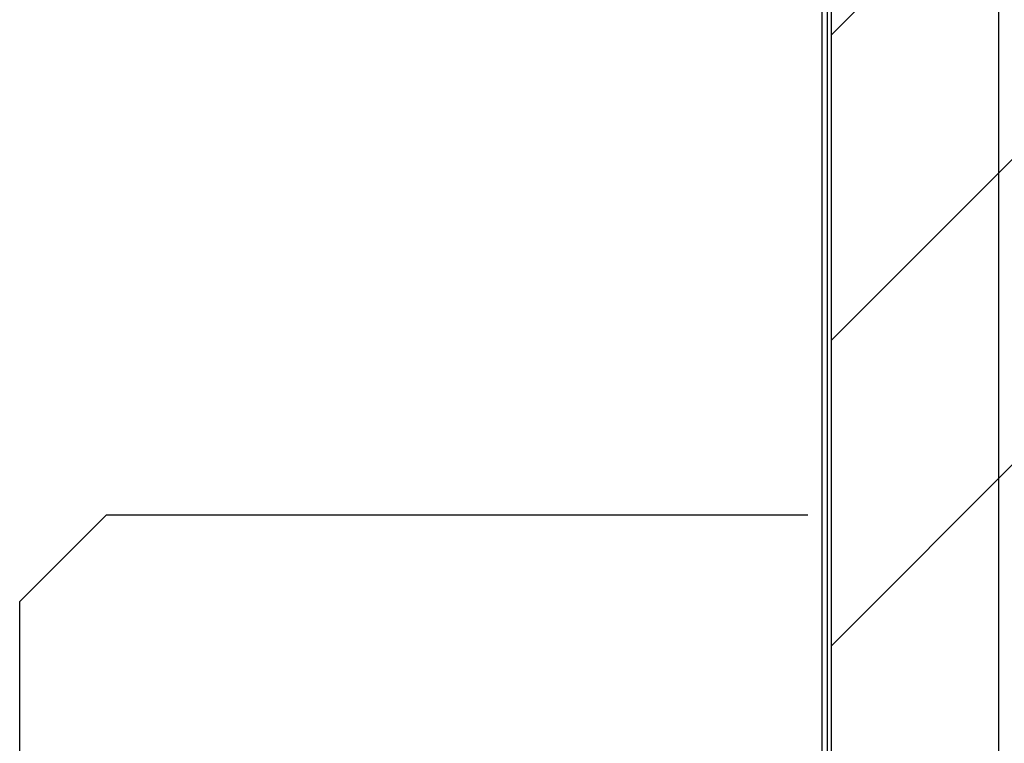
# Model space of a CAD drawing. Units: millimetres. Extents: x -550 to 311, y -277 to 129.
# Drawn here: x -301 to -300, y 28 to 29 of the extents above; entities that cross this region are included whole.
import ezdxf

# ---------------------------------------------------------------- set-up
doc = ezdxf.new("R2010")
doc.units = ezdxf.units.MM
doc.header["$MEASUREMENT"] = 0
doc.linetypes.add('DOT_CENTER', pattern=[2, 1.25, -0.25, 0.25, -0.25])
for name, color, linetype in [('MANCHAS OPERACIONAL', 254, 'Continuous'), ('sistema transporte _ulma', 7, 'Continuous'), ('Ulma-Sistema transporte', 7, 'Continuous')]:
    doc.layers.add(name, color=color, linetype=linetype)

# ---------------------------------------------------------------- blocks, each defined once
blk = doc.blocks.new('cinta con desviador')
at = {"layer": 'sistema transporte _ulma', "linetype": 'Continuous'}
for p, q in [((126740.75, 4927.4), (126790.75, 4977.4)), ((127783.55, 4977.4), (126790.75, 4977.4)), ((126740.75, 4520.93), (126740.75, 4927.4)), ((125869.09, 4512.94, -1300), (128015.02, 4512.94, -535.58))]:
    blk.add_line(p, q, dxfattribs=at)
at = {"layer": 'sistema transporte _ulma', "color": 2, "linetype": 'DOT_CENTER'}
blk.add_arc((127733.55, 4620.93), 1842.5, 173.08085, 227.8207, dxfattribs=at)
blk = doc.blocks.new('L9248mm A900mm - NOVO3')
at = {"layer": 'Ulma-Sistema transporte'}
for p, q in [((312310.01, 346420.91), (309479.91, 346420.91)), ((309470.91, 346321.49), (312319.01, 346321.5))]:
    blk.add_line(p, q, dxfattribs=at)

msp = doc.modelspace()

# ---------------------------------------------------------------- hatches: boundary and pattern name
at = {"layer": 'MANCHAS OPERACIONAL'}
h = msp.add_hatch(dxfattribs=at)
h.set_pattern_fill('ANSI31', color=2)
h.paths.add_polyline_path([(-300.3224, 29.54266), (-299.2604, 29.54266), (-299.2604, 26.79656), (-300.3224, 26.79656)])

# ---------------------------------------------------------------- linework, layer by layer
at = {"layer": 'MANCHAS OPERACIONAL', "color": 2}
msp.add_lwpolyline([(-300.3224, 29.54266), (-299.2604, 29.54266), (-299.2604, 26.79656), (-300.3224, 26.79656)], close=True, dxfattribs=at)

# ---------------------------------------------------------------- block references
at = {"layer": 'MANCHAS OPERACIONAL', "xscale": 0.001, "yscale": 0.001, "zscale": 0.001, "rotation": 90}
msp.add_blockref('L9248mm A900mm - NOVO3', (46.0961, -282.72535), dxfattribs=at)
at = {"layer": 'sistema transporte _ulma', "xscale": -0.001, "yscale": 0.001, "zscale": 0.001, "rotation": 90}
msp.add_blockref('cinta con desviador', (-295.81507, 155.12184), dxfattribs=at)

doc.saveas('drawing.dxf')
